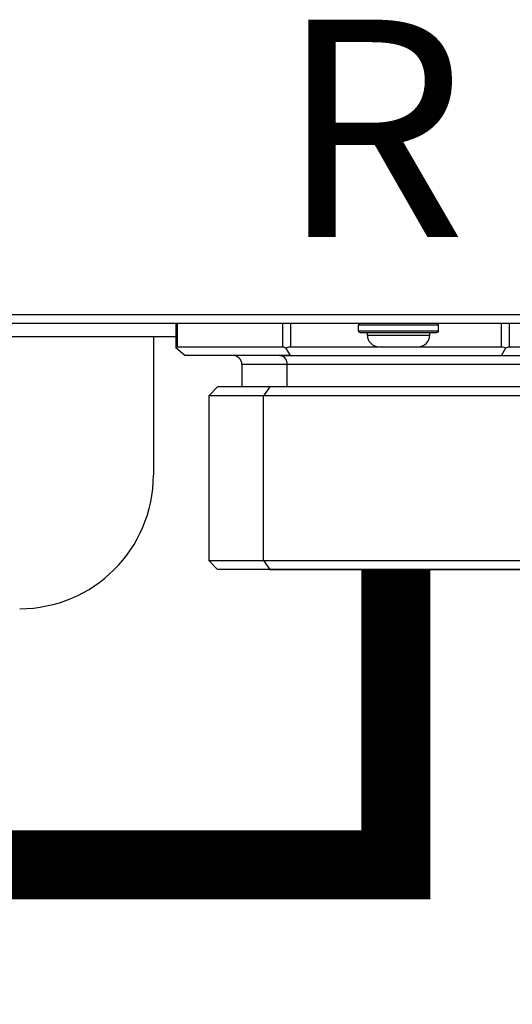
# Model space of a CAD drawing. Units: inches. Extents: x 0.2 to 15.7, y 2.2 to 9.2.
# Drawn here: x 8.9 to 9.1, y 4.3 to 4.7 of the extents above; entities that cross this region are included whole.
import ezdxf

# ---------------------------------------------------------------- set-up
doc = ezdxf.new("R2010")
doc.units = ezdxf.units.IN
doc.header["$MEASUREMENT"] = 0
doc.layers.add('GAS', color=7, linetype='Continuous')
doc.styles.add('ROMANS', font='romans.shx')

# ---------------------------------------------------------------- blocks, each defined once
blk = doc.blocks.new('NFC 175 199')
at = {"color": 7, "linetype": 'Continuous', "lineweight": 25}
for p, q in [((-0.5883575284049147, 0.106680285039598), (0.5883575284049165, 0.106680285039598)), ((-0.5883575284049147, 0.106680285039598), (0.5883575284049165, 0.106680285039598)), ((-0.5883575284049147, 0.1066802850396016), (0.5883575284049165, 0.1066802850396016)), ((-0.5883575284049147, 0.1066802850396016), (0.5883575284049165, 0.1066802850396016)), ((0.5883575284049165, 0.1034474965785961), (-0.5883575284049147, 0.1034474965785961)), ((0.5883575284049165, 0.1034474965785961), (-0.5883575284049147, 0.1034474965785961)), ((0.5883575284049165, 0.1034474965785996), (-0.5883575284049147, 0.1034474965785996)), ((0.5883575284049165, 0.1034474965785996), (-0.5883575284049147, 0.1034474965785996)), ((0.2668094838155817, 0.1034474965785961), (0.2668094838155817, 0.09457363435902622)), ((0.2668094838155817, 0.1034474965785961), (0.2668094838155817, 0.09457363435902622)), ((0.2668094838155817, 0.1034474965785996), (0.2668094838155817, 0.09457363435902977)), ((0.2668094838155817, 0.1034474965785996), (0.2668094838155817, 0.09457363435902977)), ((0.362066165767855, 0.1028009388863929), (0.3329715754194318, 0.1028009388863929)), ((0.3329715754194318, 0.1008613621527665), (0.3329715754194318, 0.1028009388863929)), ((0.362066165767855, 0.1028009388863929), (0.3329715754194318, 0.1028009388863929)), ((0.3329715754194318, 0.1008613621527665), (0.3329715754194318, 0.1028009388863929)), ((0.362066165767855, 0.1028009388864), (0.3329715754194318, 0.1028009388864)), ((0.3329715754194318, 0.1008613621527665), (0.3329715754194318, 0.1028009388864)), ((0.362066165767855, 0.1028009388864), (0.3329715754194318, 0.1028009388864)), ((0.3329715754194318, 0.1008613621527665), (0.3329715754194318, 0.1028009388864)), ((0.3329715754194318, 0.1008613621527665), (0.3620661898535982, 0.1008613621527665)), ((0.3329715754194318, 0.1008613621527665), (0.3620661898535982, 0.1008613621527665)), ((0.3329715754194318, 0.1008613621527665), (0.3620661898535982, 0.1008613621527665)), ((0.3329715754194318, 0.1008613621527665), (0.3620661898535982, 0.1008613621527665)), ((0.3336181331116332, 0.1002148044605669), (0.3614196321613967, 0.1002148044605669)), ((0.3336181331116332, 0.1002148044605669), (0.3614196321613967, 0.1002148044605669)), ((0.3336181331116332, 0.1002148044605669), (0.3614196321613967, 0.1002148044605669)), ((0.3336181331116332, 0.1002148044605669), (0.3614196321613967, 0.1002148044605669)), ((0.3362043157089492, 0.09924491975077743), (0.3362043157089492, 0.1002148044605669)), ((0.3362043157089492, 0.09924491975077743), (0.3362043157089492, 0.1002148044605669)), ((0.3362043157089492, 0.09924491975078098), (0.3362043157089492, 0.1002148044605669)), ((0.3362043157089492, 0.09924491975078098), (0.3362043157089492, 0.1002148044605669)), ((0.3588334495640808, 0.09924491975077743), (0.3588334495640808, 0.1002148044605669)), ((0.3588334495640808, 0.09924491975077743), (0.3588334495640808, 0.1002148044605669)), ((0.3588334495640808, 0.09924491975078098), (0.3588334495640808, 0.1002148044605669)), ((0.3588334495640808, 0.09924491975078098), (0.3588334495640808, 0.1002148044605669)), ((0.362066165767855, 0.1028009388863929), (0.3620661898535982, 0.1028009388863929)), ((0.362066165767855, 0.1028009388863929), (0.3620661898535982, 0.1028009388863929)), ((0.362066165767855, 0.1028009388864), (0.3620661898535982, 0.1028009388864)), ((0.362066165767855, 0.1028009388864), (0.3620661898535982, 0.1028009388864)), ((0.3620661898535982, 0.1008613621527665), (0.3620661898535982, 0.1028009388863929)), ((0.3620661898535982, 0.1008613621527665), (0.3620661898535982, 0.1028009388863929)), ((0.3620661898535982, 0.1008613621527665), (0.3620661898535982, 0.1028009388864)), ((0.3620661898535982, 0.1008613621527665), (0.3620661898535982, 0.1028009388864)), ((0.2668094838155817, 0.09859836205857775), (0.20333894993583, 0.09859836205857775)), ((0.2668094838155817, 0.09859836205857775), (0.20333894993583, 0.09859836205857775)), ((0.2668094838155817, 0.09859836205857775), (0.20333894993583, 0.09859836205857775)), ((0.2668094838155817, 0.09859836205857775), (0.20333894993583, 0.09859836205857775)), ((0.2586186932750003, 0.09859836205857775), (0.2586186932750003, 0.04849105617126881)), ((0.2586186932750003, 0.09859836205857775), (0.2586186932750003, 0.04849105617126881)), ((0.2586186932750003, 0.09859836205857775), (0.2586186932750003, 0.04849105617126881)), ((0.2586186932750003, 0.09859836205857775), (0.2586186932750003, 0.04849105617126881)), ((0.3362043157089492, 0.09924491975077743), (0.3588334495640808, 0.09924491975077743)), ((0.3362043157089492, 0.09924491975077743), (0.3588334495640808, 0.09924491975077743)), ((0.3362043157089492, 0.09924491975078098), (0.3588334495640808, 0.09924491975078098)), ((0.3362043157089492, 0.09924491975078098), (0.3588334495640808, 0.09924491975078098)), ((0.2700422241050973, 0.09180965080492953), (0.2668094838155817, 0.0946092812590571)), ((0.2700422241050973, 0.09180965080492953), (0.2668094838155817, 0.0946092812590571)), ((0.2700422241050973, 0.09180965080492953), (0.2668094838155817, 0.09460928125906065)), ((0.2700422241050973, 0.09180965080492953), (0.2668094838155817, 0.09460928125906065)), ((0.2672425936509697, 0.09504243926593503), (0.3055041938002372, 0.09504243926593503)), ((0.2672425936509697, 0.09504243926593503), (0.3055041938002372, 0.09504243926593503)), ((0.2672425936509697, 0.09504243926593503), (0.3055041938002372, 0.09504243926593503)), ((0.2672425936509697, 0.09504243926593503), (0.3055041938002372, 0.09504243926593503)), ((0.3083038242543648, 0.09180965080492953), (0.3066874541096052, 0.0946092812590571)), ((0.3083038242543648, 0.09180965080492953), (0.3066874541096052, 0.0946092812590571)), ((0.3083038242543648, 0.09180965080492953), (0.3066874541096052, 0.09460928125906065)), ((0.3083038242543648, 0.09180965080492953), (0.3066874541096052, 0.09460928125906065)), ((0.3083038242543648, 0.09504243926593503), (0.3404068684510246, 0.09504243926593503)), ((0.3083038242543648, 0.09504243926593503), (0.3404068684510246, 0.09504243926593503)), ((0.3083038242543648, 0.09504243926593503), (0.3404068684510246, 0.09504243926593503)), ((0.3083038242543648, 0.09504243926593503), (0.3404068684510246, 0.09504243926593503)), ((0.3404068684510246, 0.09504243926593503), (0.3546308968220053, 0.09504243926593503)), ((0.3404068684510246, 0.09504243926593503), (0.3546308968220053, 0.09504243926593503)), ((0.3404068684510246, 0.09504243926593503), (0.3546308968220053, 0.09504243926593503)), ((0.3404068684510246, 0.09504243926593503), (0.3546308968220053, 0.09504243926593503)), ((0.3546308968220053, 0.09504243926593503), (0.3848270245529015, 0.09504243926593503)), ((0.3546308968220053, 0.09504243926593503), (0.3848270245529015, 0.09504243926593503)), ((0.3546308968220053, 0.09504243926593503), (0.3848270245529015, 0.09504243926593503)), ((0.3546308968220053, 0.09504243926593503), (0.3848270245529015, 0.09504243926593503)), ((0.3848270245529015, 0.09180965080492953), (0.3864433946976611, 0.0946092812590571)), ((0.3848270245529015, 0.09180965080492953), (0.3864433946976611, 0.0946092812590571)), ((0.3848270245529015, 0.09180965080492953), (0.3864433946976611, 0.09460928125906065)), ((0.3848270245529015, 0.09180965080492953), (0.3864433946976611, 0.09460928125906065)), ((0.3876266550070291, 0.09504243926593503), (0.4258882551562984, 0.09504243926593503)), ((0.3876266550070291, 0.09504243926593503), (0.4258882551562984, 0.09504243926593503)), ((0.3876266550070291, 0.09504243926593503), (0.4258882551562984, 0.09504243926593503)), ((0.3876266550070291, 0.09504243926593503), (0.4258882551562984, 0.09504243926593503)), ((0.3083038242543648, 0.09180965080492953), (0.2700422241050973, 0.09180965080492953)), ((0.3083038242543648, 0.09180965080492953), (0.2700422241050973, 0.09180965080492953)), ((0.3083038242543648, 0.09180965080492953), (0.2700422241050973, 0.09180965080492953)), ((0.3083038242543648, 0.09180965080492953), (0.2700422241050973, 0.09180965080492953)), ((0.3043608917389431, 0.09180965080492953), (0.2874872148371423, 0.09180965080492953)), ((0.3043608917389431, 0.09180965080492953), (0.2874872148371423, 0.09180965080492953)), ((0.3043608917389431, 0.09180965080492953), (0.2874872148371423, 0.09180965080492953)), ((0.3043608917389431, 0.09180965080492953), (0.2874872148371423, 0.09180965080492953)), ((0.3043608917389431, 0.09180965080492953), (0.3047998784956878, 0.09180965080492953)), ((0.3043608917389431, 0.09180965080492953), (0.3047998784956878, 0.09180965080492953)), ((0.3043608917389431, 0.09180965080492953), (0.3047998784956878, 0.09180965080492953)), ((0.3043608917389431, 0.09180965080492953), (0.3047998784956878, 0.09180965080492953)), ((0.3047998784956878, 0.09180965080492953), (0.4055247226556258, 0.09180965080492953)), ((0.3047998784956878, 0.09180965080492953), (0.4055247226556258, 0.09180965080492953)), ((0.3047998784956878, 0.09180965080492953), (0.4055247226556258, 0.09180965080492953)), ((0.3047998784956878, 0.09180965080492953), (0.4055247226556258, 0.09180965080492953)), ((0.3083038242543648, 0.09180965080492953), (0.3848270245529015, 0.09180965080492953)), ((0.3083038242543648, 0.09180965080492953), (0.3848270245529015, 0.09180965080492953)), ((0.3083038242543648, 0.09180965080492953), (0.3848270245529015, 0.09180965080492953)), ((0.3083038242543648, 0.09180965080492953), (0.3848270245529015, 0.09180965080492953)), ((0.3848270245529015, 0.09180965080492953), (0.4230886247021708, 0.09180965080492953)), ((0.3848270245529015, 0.09180965080492953), (0.4230886247021708, 0.09180965080492953)), ((0.3848270245529015, 0.09180965080492953), (0.4230886247021708, 0.09180965080492953)), ((0.3848270245529015, 0.09180965080492953), (0.4230886247021708, 0.09180965080492953)), ((0.2907199551266579, 0.08857695868689675), (0.2907199551266579, 0.08049513204884917)), ((0.2907199551266579, 0.08857695868689675), (0.2907199551266579, 0.08049513204884917)), ((0.2907199551266579, 0.08857695868690385), (0.2907199551266579, 0.08049513204885272)), ((0.2907199551266579, 0.08857695868690385), (0.2907199551266579, 0.08049513204885272)), ((0.3070767038065103, 0.08857695868689675), (0.306653517297347, 0.08857695868689675)), ((0.3070767038065103, 0.08857695868689675), (0.306653517297347, 0.08857695868689675)), ((0.3070767038065103, 0.08857695868690385), (0.306653517297347, 0.08857695868690385)), ((0.3070767038065103, 0.08857695868690385), (0.306653517297347, 0.08857695868690385)), ((0.3070767038065103, 0.08049513204884917), (0.3070767038065103, 0.08857695868689675)), ((0.3070767038065103, 0.08049513204884917), (0.3070767038065103, 0.08857695868689675)), ((0.3070767038065103, 0.08049513204885272), (0.3070767038065103, 0.08857695868690385)), ((0.3070767038065103, 0.08049513204885272), (0.3070767038065103, 0.08857695868690385)), ((0.2819107631277546, 0.08049513204884917), (0.2786780228382373, 0.07726234358784367)), ((0.2819107631277546, 0.08049513204884917), (0.2786780228382373, 0.07726234358784367)), ((0.2819107631277546, 0.08049513204885272), (0.2786780228382373, 0.07726234358785078)), ((0.2819107631277546, 0.08049513204885272), (0.2786780228382373, 0.07726234358785078)), ((0.3008476729691054, 0.08049513204884917), (0.2819107631277546, 0.08049513204884917)), ((0.3008476729691054, 0.08049513204884917), (0.2819107631277546, 0.08049513204884917)), ((0.3008476729691054, 0.08049513204885272), (0.2819107631277546, 0.08049513204885272)), ((0.3008476729691054, 0.08049513204885272), (0.2819107631277546, 0.08049513204885272)), ((0.3008476729691054, 0.08049513204884917), (0.2985617914188143, 0.07726234358784367)), ((0.3008476729691054, 0.08049513204884917), (0.2985617914188143, 0.07726234358784367)), ((0.3008476729691054, 0.08049513204885272), (0.2985617914188143, 0.07726234358785078)), ((0.3008476729691054, 0.08049513204885272), (0.2985617914188143, 0.07726234358785078)), ((0.4112200856795116, 0.08049513204884917), (0.3008476729691054, 0.08049513204884917)), ((0.4112200856795116, 0.08049513204884917), (0.3008476729691054, 0.08049513204884917)), ((0.4112200856795116, 0.08049513204885272), (0.3008476729691054, 0.08049513204885272)), ((0.4112200856795116, 0.08049513204885272), (0.3008476729691054, 0.08049513204885272)), ((0.2786780228382373, 0.07726234358784367), (0.2786780228382373, 0.01745676866049806)), ((0.2985617914188143, 0.07726234358784367), (0.2786780228382373, 0.07726234358784367)), ((0.2786780228382373, 0.07726234358784367), (0.2786780228382373, 0.01745676866049806)), ((0.2985617914188143, 0.07726234358784367), (0.2786780228382373, 0.07726234358784367)), ((0.2786780228382373, 0.07726234358785078), (0.2786780228382373, 0.01745676866050516)), ((0.2985617914188143, 0.07726234358785078), (0.2786780228382373, 0.07726234358785078)), ((0.2786780228382373, 0.07726234358785078), (0.2786780228382373, 0.01745676866050516)), ((0.2985617914188143, 0.07726234358785078), (0.2786780228382373, 0.07726234358785078)), ((0.4144528259690308, 0.07726234358784367), (0.2985617914188143, 0.07726234358784367)), ((0.2985617914188143, 0.01745676866049806), (0.2985617914188143, 0.07726234358784367)), ((0.4144528259690308, 0.07726234358784367), (0.2985617914188143, 0.07726234358784367)), ((0.2985617914188143, 0.01745676866049806), (0.2985617914188143, 0.07726234358784367)), ((0.4144528259690308, 0.07726234358785078), (0.2985617914188143, 0.07726234358785078)), ((0.2985617914188143, 0.01745676866050516), (0.2985617914188143, 0.07726234358785078)), ((0.4144528259690308, 0.07726234358785078), (0.2985617914188143, 0.07726234358785078)), ((0.2985617914188143, 0.01745676866050516), (0.2985617914188143, 0.07726234358785078)), ((0.2786780228382373, 0.01745676866049806), (0.2819107631277546, 0.01422407654246882)), ((0.2786780228382373, 0.01745676866049806), (0.2985617914188143, 0.01745676866049806)), ((0.2786780228382373, 0.01745676866049806), (0.2819107631277546, 0.01422407654246882)), ((0.2786780228382373, 0.01745676866049806), (0.2985617914188143, 0.01745676866049806)), ((0.2786780228382373, 0.01745676866050516), (0.2819107631277546, 0.01422407654247237)), ((0.2786780228382373, 0.01745676866050516), (0.2985617914188143, 0.01745676866050516)), ((0.2786780228382373, 0.01745676866050516), (0.2819107631277546, 0.01422407654247237)), ((0.2786780228382373, 0.01745676866050516), (0.2985617914188143, 0.01745676866050516)), ((0.2985617914188143, 0.01745676866049806), (0.3008476729691054, 0.01422407654246882)), ((0.2985617914188143, 0.01745676866049806), (0.4144528259690308, 0.01745676866049806)), ((0.2985617914188143, 0.01745676866049806), (0.3008476729691054, 0.01422407654246882)), ((0.2985617914188143, 0.01745676866049806), (0.4144528259690308, 0.01745676866049806)), ((0.2985617914188143, 0.01745676866050516), (0.3008476729691054, 0.01422407654247237)), ((0.2985617914188143, 0.01745676866050516), (0.4144528259690308, 0.01745676866050516)), ((0.2985617914188143, 0.01745676866050516), (0.3008476729691054, 0.01422407654247237)), ((0.2985617914188143, 0.01745676866050516), (0.4144528259690308, 0.01745676866050516)), ((0.392283199923904, 0.01422407654246882), (0.2819484573159627, 0.01422407654246882)), ((0.392283199923904, 0.01422407654246882), (0.2819484573159627, 0.01422407654246882)), ((0.392283199923904, 0.01422407654247237), (0.2819484573159627, 0.01422407654247237)), ((0.392283199923904, 0.01422407654247237), (0.2819484573159627, 0.01422407654247237)), ((0.3803394411250309, 0.01422407654246882), (0.2988018058504505, 0.01422407654246882)), ((0.3803394411250309, 0.01422407654246882), (0.2988018058504505, 0.01422407654246882)), ((0.3803394411250309, 0.01422407654247237), (0.2988018058504505, 0.01422407654247237)), ((0.3803394411250309, 0.01422407654247237), (0.2988018058504505, 0.01422407654247237)), ((0.3008476729691054, 0.01422407654246882), (0.4111824155770467, 0.01422407654246882)), ((0.3008476729691054, 0.01422407654246882), (0.4111824155770467, 0.01422407654246882)), ((0.3008476729691054, 0.01422407654247237), (0.4111824155770467, 0.01422407654247237)), ((0.3008476729691054, 0.01422407654247237), (0.4111824155770467, 0.01422407654247237)), ((0.3127914317679785, 0.01422407654246882), (0.3943290670425608, 0.01422407654246882)), ((0.3127914317679785, 0.01422407654246882), (0.3943290670425608, 0.01422407654246882)), ((0.3127914317679785, 0.01422407654247237), (0.3943290670425608, 0.01422407654247237)), ((0.3127914317679785, 0.01422407654247237), (0.3943290670425608, 0.01422407654247237))]:
    blk.add_line(p, q, dxfattribs=at)
at = {"color": 8, "linetype": 'Continuous', "lineweight": 25}
for p, q in [((0.2672425936509697, 0.1034474965785961), (0.2672425936509697, 0.09504243926593503)), ((0.2672425936509697, 0.1034474965785961), (0.2672425936509697, 0.09504243926593503)), ((0.2672425936509697, 0.1034474965785996), (0.2672425936509697, 0.09504243926593503)), ((0.2672425936509697, 0.1034474965785996), (0.2672425936509697, 0.09504243926593503)), ((0.3055041938002372, 0.09504243926593503), (0.3055041938002372, 0.1034474965785961)), ((0.3055041938002372, 0.09504243926593503), (0.3055041938002372, 0.1034474965785961)), ((0.3055041938002372, 0.09504243926593503), (0.3055041938002372, 0.1034474965785996)), ((0.3055041938002372, 0.09504243926593503), (0.3055041938002372, 0.1034474965785996)), ((0.3083038242543648, 0.1034474965785961), (0.3083038242543648, 0.09504243926593503)), ((0.3083038242543648, 0.1034474965785961), (0.3083038242543648, 0.09504243926593503)), ((0.3083038242543648, 0.1034474965785996), (0.3083038242543648, 0.09504243926593503)), ((0.3083038242543648, 0.1034474965785996), (0.3083038242543648, 0.09504243926593503)), ((0.3848270245529015, 0.09504243926593503), (0.3848270245529015, 0.1034474965785961)), ((0.3848270245529015, 0.09504243926593503), (0.3848270245529015, 0.1034474965785961)), ((0.3848270245529015, 0.09504243926593503), (0.3848270245529015, 0.1034474965785996)), ((0.3848270245529015, 0.09504243926593503), (0.3848270245529015, 0.1034474965785996)), ((0.3876266550070291, 0.1034474965785961), (0.3876266550070291, 0.09504243926593503)), ((0.3876266550070291, 0.1034474965785961), (0.3876266550070291, 0.09504243926593503)), ((0.3876266550070291, 0.1034474965785996), (0.3876266550070291, 0.09504243926593503)), ((0.3876266550070291, 0.1034474965785996), (0.3876266550070291, 0.09504243926593503)), ((0.306653517297347, 0.08857695868689675), (0.2907199551266579, 0.08857695868689675)), ((0.306653517297347, 0.08857695868689675), (0.2907199551266579, 0.08857695868689675)), ((0.306653517297347, 0.08857695868690385), (0.2907199551266579, 0.08857695868690385)), ((0.306653517297347, 0.08857695868690385), (0.2907199551266579, 0.08857695868690385)), ((0.4024108936806101, 0.08857695868689675), (0.3070767038065103, 0.08857695868689675)), ((0.4024108936806101, 0.08857695868689675), (0.3070767038065103, 0.08857695868689675)), ((0.4024108936806101, 0.08857695868690385), (0.3070767038065103, 0.08857695868690385)), ((0.4024108936806101, 0.08857695868690385), (0.3070767038065103, 0.08857695868690385))]:
    blk.add_line(p, q, dxfattribs=at)
at = {"color": 7, "linetype": 'Continuous', "lineweight": 25, "flags": 128}
for points in [[(0.3329715754194318, 0.1008613621527665), (0.3329715754194318, 0.1008613621527665)], [(0.3329715754194318, 0.1008613621527665), (0.3329715754194318, 0.1008613621527665)], [(0.3329715754194318, 0.1008613621527665), (0.3329715754194318, 0.1008613621527665)], [(0.3329715754194318, 0.1008613621527665), (0.3329715754194318, 0.1008613621527665)], [(0.3336181331116332, 0.1002148044605669), (0.3336181331116332, 0.1002148044605669)], [(0.3336181331116332, 0.1002148044605669), (0.3336181331116332, 0.1002148044605669)], [(0.3336181331116332, 0.1002148044605669), (0.3336181331116332, 0.1002148044605669)], [(0.3336181331116332, 0.1002148044605669), (0.3336181331116332, 0.1002148044605669)], [(0.3362043157089492, 0.09924491975077743), (0.3362043157089492, 0.09924491975077743)], [(0.3362043157089492, 0.09924491975077743), (0.3362043157089492, 0.09924491975077743)], [(0.3362043157089492, 0.09924491975078098), (0.3362043157089492, 0.09924491975078098)], [(0.3362043157089492, 0.09924491975078098), (0.3362043157089492, 0.09924491975078098)], [(0.3404068684510246, 0.09504243926593503), (0.3404068684510246, 0.09504243926593503)], [(0.3404068684510246, 0.09504243926593503), (0.3404068684510246, 0.09504243926593503)], [(0.3404068684510246, 0.09504243926593503), (0.3404068684510246, 0.09504243926593503)], [(0.3404068684510246, 0.09504243926593503), (0.3404068684510246, 0.09504243926593503)]]:
    blk.add_lwpolyline(points, dxfattribs=at)
at = {"color": 7, "linetype": 'Continuous', "lineweight": 25}
for centre, radius, start, end in [((0.3336181217816989, 0.1028009633960458), 0.0006465467477000941, 89.9999858625636, 180), ((0.3336181217816989, 0.1028009633960458), 0.0006465467477000941, 89.9999858625636, 180), ((0.3336181217816989, 0.1028009633960494), 0.0006465467477000941, 89.9999858625636, 180), ((0.3336181217816989, 0.1028009633960494), 0.0006465467477000941, 89.9999858625636, 180), ((0.3336181217816989, 0.1008613231531292), 0.0006465467478401391, 180, 270.0000256032192), ((0.3336181217816989, 0.1008613231531292), 0.0006465467478401391, 180, 270.0000256032192), ((0.3336181217816989, 0.1008613231531328), 0.0006465467478401391, 180, 270.0000256032192), ((0.3336181217816989, 0.1008613231531328), 0.0006465467478401391, 180, 270.0000256032192), ((0.3614196319301737, 0.1028009633960458), 0.0006465467480829313, 0, 90), ((0.3614196319301737, 0.1028009633960458), 0.0006465467480829313, 0, 90), ((0.3614196319301737, 0.1028009633960494), 0.0006465467480829313, 0, 90), ((0.3614196319301737, 0.1028009633960494), 0.0006465467480829313, 0, 90), ((0.3614196319301737, 0.1008613231531292), 0.0006465467498849857, 269.9999999994321, 0), ((0.3614196319301737, 0.1008613231531292), 0.0006465467498849857, 269.9999999994321, 0), ((0.3614196319301737, 0.1008613231531328), 0.0006465467498849857, 269.9999999994321, 0), ((0.3614196319301737, 0.1008613231531328), 0.0006465467498849857, 269.9999999994321, 0), ((0.340406862631907, 0.09924495628403207), 0.004202553859730559, 180, 270.0000000000485), ((0.340406862631907, 0.09924495628403207), 0.004202553859730559, 180, 270.0000000000485), ((0.340406862631907, 0.09924495628403562), 0.004202553859730559, 180, 270.0000000000485), ((0.340406862631907, 0.09924495628403562), 0.004202553859730559, 180, 270.0000000000485), ((0.354630891079962, 0.09924495628403207), 0.004202553859663534, 269.9999971540793, 0), ((0.354630891079962, 0.09924495628403207), 0.004202553859663534, 269.9999971540793, 0), ((0.354630891079962, 0.09924495628403562), 0.004202553859663534, 269.9999971540793, 0), ((0.354630891079962, 0.09924495628403562), 0.004202553859663534, 269.9999971540793, 0), ((0.2874872168886409, 0.088576931211513), 0.003232733738194624, 7.437154419204295e-06, 90.00000743716978), ((0.2874872168886409, 0.088576931211513), 0.003232733738194624, 7.437154419204295e-06, 90.00000743716978), ((0.2874872168886409, 0.08857693121151655), 0.003232733738194624, 7.437154419204295e-06, 90.00000743716978), ((0.2874872168886409, 0.08857693121151655), 0.003232733738194624, 7.437154419204295e-06, 90.00000743716978), ((0.3042194118113795, 0.08898106315859167), 0.002885726592988815, 351.9500933925721, 78.57923026238021), ((0.3042194118113795, 0.08898106315859167), 0.002885726592988815, 351.9500933925721, 78.57923026238021), ((0.3042194118113795, 0.08898106315859522), 0.002885726592988815, 351.9500933925721, 78.57923026238021), ((0.3042194118113795, 0.08898106315859522), 0.002885726592988815, 351.9500933925721, 78.57923026238021), ((0.2101276929826597, 0.04849103659437404), 0.04849100607292187, 270.0000000000008, 0), ((0.2101276929826597, 0.04849103659437404), 0.04849100607292187, 270.0000000000008, 0), ((0.2101276929826597, 0.04849103659437759), 0.04849100607292187, 270.0000000000008, 0), ((0.2101276929826597, 0.04849103659437759), 0.04849100607292187, 270.0000000000008, 0)]:
    blk.add_arc(centre, radius, start, end, dxfattribs=at)
for points, knots in [([(0.2668094838155817, 0.0946092812590571), (0.266826656050613, 0.09473555485924123), (0.2668596390495299, 0.0949780906742248), (0.2671185039223882, 0.09502158823228513), (0.2672425936509697, 0.09504243926593503)], [0, 0, 0, 0, 0.5206389835335172, 1, 1, 1, 1]), ([(0.2668094838155817, 0.0946092812590571), (0.266826656050613, 0.09473555485924123), (0.2668596390495299, 0.0949780906742248), (0.2671185039223882, 0.09502158823228513), (0.2672425936509697, 0.09504243926593503)], [0, 0, 0, 0, 0.5206389835335172, 1, 1, 1, 1]), ([(0.2668094838155817, 0.09460928125906065), (0.266826656050613, 0.09473555485924479), (0.2668596390495299, 0.09497809067422835), (0.2671185039223882, 0.09502158823228868), (0.2672425936509697, 0.09504243926593503)], [0, 0, 0, 0, 0.5206389835335172, 1, 1, 1, 1]), ([(0.2668094838155817, 0.09460928125906065), (0.266826656050613, 0.09473555485924479), (0.2668596390495299, 0.09497809067422835), (0.2671185039223882, 0.09502158823228868), (0.2672425936509697, 0.09504243926593503)], [0, 0, 0, 0, 0.5206389835335172, 1, 1, 1, 1]), ([(0.3055041938002372, 0.09504243926593503), (0.3056638202055062, 0.09502158593768328), (0.3059968310066861, 0.09497808196016067), (0.3064509920140139, 0.09473555474494333), (0.3066874541096052, 0.0946092812590571)], [0, 0, 0, 0, 0.4793430264192637, 1, 1, 1, 1]), ([(0.3055041938002372, 0.09504243926593503), (0.3056638202055062, 0.09502158593768328), (0.3059968310066861, 0.09497808196016067), (0.3064509920140139, 0.09473555474494333), (0.3066874541096052, 0.0946092812590571)], [0, 0, 0, 0, 0.4793430264192637, 1, 1, 1, 1]), ([(0.3055041938002372, 0.09504243926593503), (0.3056638202055062, 0.09502158593769039), (0.3059968310066861, 0.09497808196016777), (0.3064509920140139, 0.09473555474494688), (0.3066874541096052, 0.09460928125906065)], [0, 0, 0, 0, 0.4793430264192637, 1, 1, 1, 1]), ([(0.3055041938002372, 0.09504243926593503), (0.3056638202055062, 0.09502158593769039), (0.3059968310066861, 0.09497808196016777), (0.3064509920140139, 0.09473555474494688), (0.3066874541096052, 0.09460928125906065)], [0, 0, 0, 0, 0.4793430264192637, 1, 1, 1, 1]), ([(0.3066874541096052, 0.0946092812590571), (0.3069410874425103, 0.09473555478117035), (0.3074282337260268, 0.09497808472114144), (0.3080201094025785, 0.0950215866646893), (0.3083038242543648, 0.09504243926593503)], [0, 0, 0, 0, 0.5206512735202458, 1, 1, 1, 1]), ([(0.3066874541096052, 0.0946092812590571), (0.3069410874425103, 0.09473555478117035), (0.3074282337260268, 0.09497808472114144), (0.3080201094025785, 0.0950215866646893), (0.3083038242543648, 0.09504243926593503)], [0, 0, 0, 0, 0.5206512735202458, 1, 1, 1, 1]), ([(0.3066874541096052, 0.09460928125906065), (0.3069410874425103, 0.0947355547811739), (0.3074282337260268, 0.094978084721145), (0.3080201094025785, 0.0950215866646964), (0.3083038242543648, 0.09504243926593503)], [0, 0, 0, 0, 0.5206512735202458, 1, 1, 1, 1]), ([(0.3066874541096052, 0.09460928125906065), (0.3069410874425103, 0.0947355547811739), (0.3074282337260268, 0.094978084721145), (0.3080201094025785, 0.0950215866646964), (0.3083038242543648, 0.09504243926593503)], [0, 0, 0, 0, 0.5206512735202458, 1, 1, 1, 1]), ([(0.3848270245529015, 0.09504243926593503), (0.3851107394046878, 0.0950215866646893), (0.3857026150812395, 0.09497808472113789), (0.3861897613647578, 0.09473555478117035), (0.3864433946976611, 0.0946092812590571)], [0, 0, 0, 0, 0.4793487264797541, 1, 1, 1, 1]), ([(0.3848270245529015, 0.09504243926593503), (0.3851107394046878, 0.0950215866646893), (0.3857026150812395, 0.09497808472113789), (0.3861897613647578, 0.09473555478117035), (0.3864433946976611, 0.0946092812590571)], [0, 0, 0, 0, 0.4793487264797541, 1, 1, 1, 1]), ([(0.3848270245529015, 0.09504243926593503), (0.3851107394046878, 0.0950215866646964), (0.3857026150812395, 0.094978084721145), (0.3861897613647578, 0.0947355547811739), (0.3864433946976611, 0.09460928125906065)], [0, 0, 0, 0, 0.4793487264797541, 1, 1, 1, 1]), ([(0.3848270245529015, 0.09504243926593503), (0.3851107394046878, 0.0950215866646964), (0.3857026150812395, 0.094978084721145), (0.3861897613647578, 0.0947355547811739), (0.3864433946976611, 0.09460928125906065)], [0, 0, 0, 0, 0.4793487264797541, 1, 1, 1, 1]), ([(0.3864433946976611, 0.0946092812590571), (0.3866798567932559, 0.09473555474494333), (0.3871340178005838, 0.09497808196016067), (0.3874670286017601, 0.09502158593768328), (0.3876266550070291, 0.09504243926593503)], [0, 0, 0, 0, 0.5206569735807363, 1, 1, 1, 1]), ([(0.3864433946976611, 0.0946092812590571), (0.3866798567932559, 0.09473555474494333), (0.3871340178005838, 0.09497808196016067), (0.3874670286017601, 0.09502158593768328), (0.3876266550070291, 0.09504243926593503)], [0, 0, 0, 0, 0.5206569735807363, 1, 1, 1, 1]), ([(0.3864433946976611, 0.09460928125906065), (0.3866798567932559, 0.09473555474494688), (0.3871340178005838, 0.09497808196016777), (0.3874670286017601, 0.09502158593769039), (0.3876266550070291, 0.09504243926593503)], [0, 0, 0, 0, 0.5206569735807363, 1, 1, 1, 1]), ([(0.3864433946976611, 0.09460928125906065), (0.3866798567932559, 0.09473555474494688), (0.3871340178005838, 0.09497808196016777), (0.3874670286017601, 0.09502158593769039), (0.3876266550070291, 0.09504243926593503)], [0, 0, 0, 0, 0.5206569735807363, 1, 1, 1, 1])]:
    blk.add_open_spline(points, degree=3, knots=knots, dxfattribs=at)
at = {"style": 'ROMANS'}
for p in [(0.3039531655392391, 0.1349201625580569), (0.3039531655392391, 0.1349201625580569), (0.3039531655392391, 0.1349201625580569), (0.3039531655392391, 0.1349201625580569), (0.3039531655444332, 0.1348254574155412), (0.3039531655444332, 0.1348254574155412), (0.3039531655444332, 0.1348254574155412), (0.3039531655444332, 0.1348254574155412)]:
    blk.add_text('R', height=0.07875, dxfattribs=at).set_placement(p)

msp = doc.modelspace()

# ---------------------------------------------------------------- linework, layer by layer
at = {"layer": 'GAS'}
msp.add_lwpolyline([(9.066427521690997, 4.501126497469482, 0.025, 0.025, 0), (9.066427521690997, 4.39398902909975, 0.025, 0.025, 0), (8.706225109944725, 4.39398902909975, 0.025, 0.025, 0), (8.706225109944725, 3.824480199477932, 0.025, 0.025, 0), (8.706225109944725, 3.578211190145861, 0.025, 0.025, 0), (10.11576574300623, 3.578211190145861, 0, 0, 0)], format="xyseb", dxfattribs=at)

# ---------------------------------------------------------------- block references
msp.add_blockref('NFC 175 199', (8.719862097287365, 4.486902420927013))

doc.saveas('drawing.dxf')
